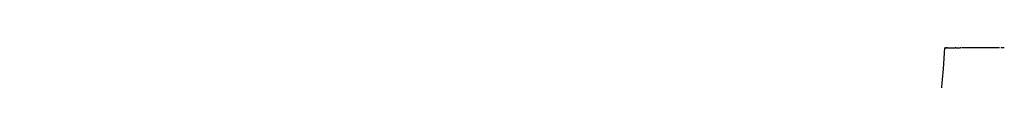
# Model space of a CAD drawing. Units: inches. Extents: x -90 to 301, y -158 to 429.
# Drawn here: x 116 to 126, y 359 to 360 of the extents above; entities that cross this region are included whole.
import ezdxf

# ---------------------------------------------------------------- set-up
doc = ezdxf.new("R2010")
doc.units = ezdxf.units.IN
doc.header["$MEASUREMENT"] = 0

# ---------------------------------------------------------------- blocks, each defined once
blk = doc.blocks.new('block 551')
at = {"color": 7, "lineweight": 25}
blk.add_open_spline([(125.854, 359.566), (125.726, 357.119), (124.666, 354.723), (122.938, 352.995), (121.092, 351.149), (118.485, 350.066), (115.866, 350.066)], degree=3, knots=[0, 0, 0, 0, 1, 1, 1, 2, 2, 2, 2], dxfattribs=at)
blk = doc.blocks.new('block 552')
at = {"color": 7, "lineweight": 25}
blk.add_lwpolyline([(125.858, 359.566), (125.858, 359.566)], dxfattribs=at)
blk = doc.blocks.new('block 553')
at = {"color": 7, "lineweight": 25}
blk.add_open_spline([(125.864, 359.566), (125.863, 359.566), (125.861, 359.566), (125.86, 359.566)], degree=3, dxfattribs=at)
blk = doc.blocks.new('block 554')
at = {"color": 7, "lineweight": 25}
blk.add_open_spline([(125.874, 359.566), (125.872, 359.566), (125.871, 359.566), (125.87, 359.566)], degree=3, dxfattribs=at)
blk = doc.blocks.new('block 555')
at = {"color": 7, "lineweight": 25}
blk.add_open_spline([(125.885, 359.566), (125.882, 359.566), (125.879, 359.566), (125.877, 359.566)], degree=3, dxfattribs=at)
blk = doc.blocks.new('block 556')
at = {"color": 7, "lineweight": 25}
blk.add_open_spline([(125.979, 359.566), (125.976, 359.566), (125.973, 359.566), (125.97, 359.566)], degree=3, dxfattribs=at)
blk = doc.blocks.new('block 557')
at = {"color": 7, "lineweight": 25}
blk.add_open_spline([(126.005, 359.566), (126.005, 359.566), (126.004, 359.566), (126.004, 359.566)], degree=3, dxfattribs=at)
blk = doc.blocks.new('block 558')
at = {"color": 7, "lineweight": 25}
blk.add_open_spline([(126.034, 359.566), (126.03, 359.566), (126.026, 359.566), (126.022, 359.566)], degree=3, dxfattribs=at)
blk = doc.blocks.new('block 559')
at = {"color": 7, "lineweight": 25}
blk.add_open_spline([(126.446, 359.566), (126.358, 359.566), (126.28, 359.566), (126.211, 359.566), (126.146, 359.566), (126.089, 359.566), (126.042, 359.566)], degree=3, knots=[0, 0, 0, 0, 1, 1, 1, 2, 2, 2, 2], dxfattribs=at)
blk = doc.blocks.new('block 560')
at = {"color": 7, "lineweight": 25}
blk.add_open_spline([(126.499, 359.566), (126.487, 359.566), (126.474, 359.566), (126.462, 359.566)], degree=3, dxfattribs=at)
blk = doc.blocks.new('block 1290')
at = {"color": 7, "lineweight": 25}
blk.add_open_spline([(126.005, 359.566), (126.011, 359.566), (126.017, 359.566), (126.022, 359.566)], degree=3, dxfattribs=at)
blk = doc.blocks.new('block 1291')
at = {"color": 7, "lineweight": 25}
blk.add_open_spline([(125.979, 359.566), (125.987, 359.566), (125.996, 359.566), (126.004, 359.566)], degree=3, dxfattribs=at)
blk = doc.blocks.new('block 1292')
at = {"color": 7, "lineweight": 25}
blk.add_open_spline([(125.885, 359.566), (125.913, 359.566), (125.941, 359.566), (125.97, 359.566)], degree=3, dxfattribs=at)
blk = doc.blocks.new('block 1293')
at = {"color": 7, "lineweight": 25}
blk.add_open_spline([(125.874, 359.566), (125.875, 359.566), (125.876, 359.566), (125.877, 359.566)], degree=3, dxfattribs=at)
blk = doc.blocks.new('block 1294')
at = {"color": 7, "lineweight": 25}
blk.add_open_spline([(125.864, 359.566), (125.866, 359.566), (125.868, 359.566), (125.87, 359.566)], degree=3, dxfattribs=at)
blk = doc.blocks.new('block 1295')
at = {"color": 7, "lineweight": 25}
blk.add_open_spline([(125.858, 359.566), (125.859, 359.566), (125.859, 359.566), (125.86, 359.566)], degree=3, dxfattribs=at)
blk = doc.blocks.new('block 1296')
at = {"color": 7, "lineweight": 25}
blk.add_open_spline([(125.854, 359.566), (125.855, 359.566), (125.855, 359.566), (125.856, 359.566)], degree=3, dxfattribs=at)

msp = doc.modelspace()

# ---------------------------------------------------------------- block references
for name in ['block 551', 'block 1296', 'block 552', 'block 1295', 'block 553', 'block 1294', 'block 554', 'block 1293', 'block 555', 'block 1292', 'block 556', 'block 1291', 'block 557', 'block 1290', 'block 558', 'block 559', 'block 560']:
    msp.add_blockref(name, (0, 0))

doc.saveas('drawing.dxf')
